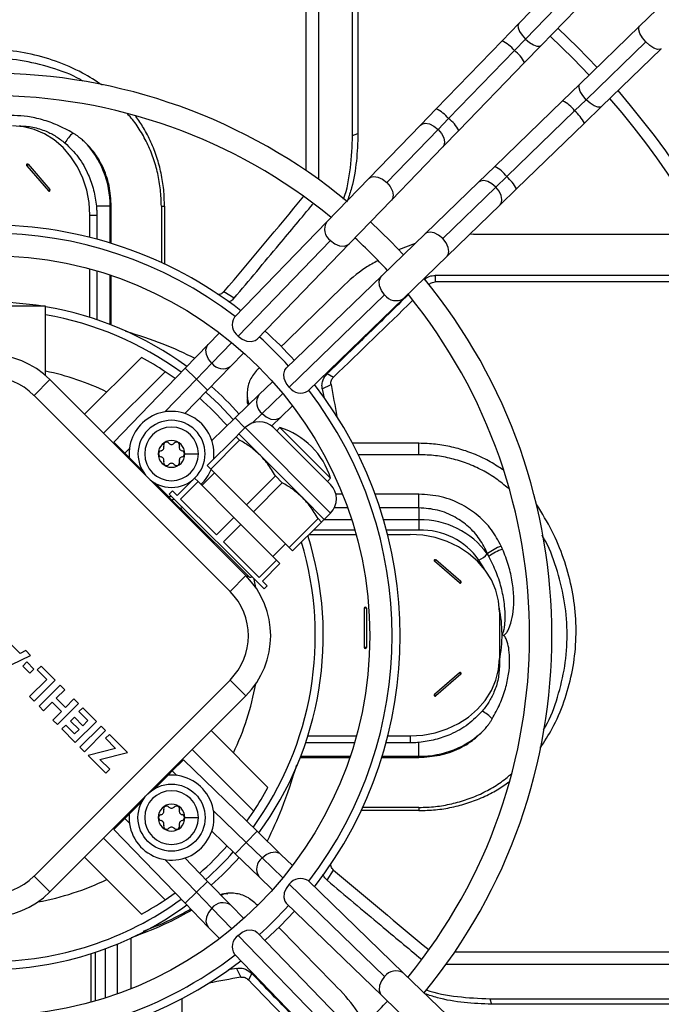
# Model space of a CAD drawing. Units: millimetres. Extents: x 5 to 414, y 3 to 291.
# Drawn here: x 115 to 120, y 244 to 253 of the extents above; entities that cross this region are included whole.
import ezdxf

# ---------------------------------------------------------------- set-up
doc = ezdxf.new("R2010")
doc.units = ezdxf.units.MM

msp = doc.modelspace()

# ---------------------------------------------------------------- linework, layer by layer
at = {"color": 7, "linetype": 'Continuous', "lineweight": 25}
for p, q in [((117.1393, 254.3936), (117.1393, 251.7799)), ((117.2512, 254.3458), (117.2512, 251.7015)), ((117.5571, 252.094), (117.5571, 254.2036)), ((117.6051, 254.1797), (117.6051, 252.1104)), ((119.5598, 253.6287), (119.043, 253.0949)), ((119.6204, 253.49), (119.1036, 252.9562)), ((119.2442, 252.9001), (119.761, 253.4339)), ((120.2781, 253.2203), (120.1239, 253.071)), ((119.043, 253.0949), (118.8937, 252.9407)), ((120.1239, 253.071), (119.59, 252.5542)), ((119.1036, 252.9562), (119.0041, 252.8534)), ((118.8937, 252.9407), (118.3055, 252.3331)), ((119.0949, 252.7459), (119.2442, 252.9001)), ((119.6461, 252.4136), (120.1799, 252.9304)), ((119.7848, 252.353), (120.3186, 252.8698)), ((119.0041, 252.8534), (118.4159, 252.2458)), ((118.5067, 252.1383), (119.0949, 252.7459)), ((119.59, 252.5542), (119.4359, 252.405)), ((119.4359, 252.405), (118.8283, 251.8168)), ((119.6461, 252.4136), (119.5433, 252.3141)), ((119.6306, 252.2038), (119.7848, 252.353)), ((118.3055, 252.3331), (118.1641, 252.187)), ((118.9357, 251.7259), (119.5433, 252.3141)), ((118.1641, 252.187), (117.7041, 251.7118)), ((118.4159, 252.2458), (118.3216, 252.1484)), ((119.023, 251.6156), (119.6306, 252.2038)), ((117.5571, 252.094), (117.6051, 252.1104)), ((118.3216, 252.1484), (117.8616, 251.6732)), ((118.3653, 251.9922), (118.5067, 252.1383)), ((117.9053, 251.5171), (118.3653, 251.9922)), ((114.6423, 251.8233), (114.8366, 251.599)), ((114.6535, 251.8363), (114.8478, 251.612)), ((118.8283, 251.8168), (118.6822, 251.6754)), ((118.9357, 251.7259), (118.8383, 251.6317)), ((117.7041, 251.7118), (117.3269, 251.3221)), ((118.6822, 251.6754), (118.207, 251.2154)), ((118.3631, 251.1717), (118.8383, 251.6317)), ((118.8769, 251.4742), (119.023, 251.6156)), ((115.3877, 251.4607), (115.2649, 251.4607)), ((115.3982, 251.4607), (115.3877, 251.4607)), ((115.3982, 251.1288), (115.3982, 251.4607)), ((115.8458, 251.4607), (115.8458, 250.9573)), ((115.8458, 251.4607), (115.8744, 251.4607)), ((115.8744, 251.4607), (115.8744, 250.944)), ((117.5281, 251.1274), (117.9053, 251.5171)), ((118.4017, 251.0142), (118.8769, 251.4742)), ((115.2066, 251.3807), (115.2687, 251.3807)), ((115.2066, 251.1825), (115.2066, 251.3807)), ((115.2687, 251.3807), (115.2687, 251.1663)), ((117.3269, 251.3221), (116.5006, 250.4686)), ((118.207, 251.2154), (117.8173, 250.8381)), ((118.6378, 251.2113), (118.6028, 251.2088)), ((118.6378, 251.2113), (120.7123, 251.2113)), ((117.3586, 251.1536), (116.5324, 250.3001)), ((116.7018, 250.2739), (117.5281, 251.1274)), ((118.1159, 251.1272), (117.968, 251.0714)), ((118.0121, 250.6369), (118.4017, 251.0142)), ((115.2066, 250.467), (115.2066, 250.9005)), ((115.2687, 250.8829), (115.2687, 250.4467)), ((115.3982, 250.3994), (115.3982, 250.842)), ((120.9054, 250.8429), (118.2969, 250.8429)), ((118.2969, 250.8429), (118.2969, 250.7851)), ((117.8173, 250.8381), (116.9638, 250.0119)), ((120.9333, 250.7851), (118.2969, 250.7851)), ((116.4964, 250.6396), (116.4056, 250.6964)), ((116.99, 249.8424), (117.8436, 250.6687)), ((117.1585, 249.8107), (118.0121, 250.6369)), ((114.8106, 250.5668), (113.8106, 250.5668)), ((114.8106, 249.9466), (114.8106, 250.5668)), ((116.3657, 250.3292), (116.2652, 250.2254)), ((116.2652, 250.2254), (116.0587, 250.0121)), ((116.4664, 250.0307), (116.5823, 250.1504)), ((115.6682, 250.1097), (115.1591, 249.6006)), ((116.1593, 249.9147), (116.297, 250.0569)), ((115.8799, 249.9819), (115.3288, 249.4309)), ((116.0587, 250.0121), (115.4207, 249.3531)), ((115.9695, 249.9199), (115.8799, 249.9819)), ((116.2598, 249.8173), (116.4664, 250.0307)), ((117.3295, 249.9644), (117.3864, 249.9342)), ((114.7066, 249.7703), (114.848, 249.9117)), ((116.6016, 248.1581), (114.848, 249.9117)), ((116.8403, 249.8923), (116.7206, 249.7765)), ((116.0568, 249.6076), (116.2598, 249.8173)), ((116.6135, 249.7844), (116.6135, 249.7503)), ((117.2851, 249.8287), (117.3639, 249.8661)), ((116.4602, 248.0166), (114.7066, 249.7703)), ((116.7206, 249.7765), (116.5072, 249.5699)), ((116.9154, 249.5753), (117.0192, 249.6758)), ((116.5072, 249.5699), (116.2975, 249.3669)), ((116.8339, 249.4964), (116.9154, 249.5753)), ((116.5394, 249.4252), (116.596, 249.4818)), ((117.3596, 248.7181), (116.596, 249.4818)), ((117.3596, 248.9726), (116.8505, 249.4818)), ((116.8788, 249.4535), (116.9071, 249.4818)), ((117.3596, 249.0292), (116.9071, 249.4818)), ((115.5197, 249.2541), (115.4207, 249.3531)), ((116.5149, 249.4007), (116.2566, 249.1424)), ((116.5457, 249.3699), (116.2873, 249.1116)), ((116.5149, 249.4007), (116.5457, 249.3699)), ((116.5394, 249.4252), (116.7303, 249.2343)), ((118.1506, 249.3418), (117.5552, 249.3418)), ((118.1506, 249.2394), (118.1506, 249.3418)), ((115.5582, 249.2156), (115.5197, 249.2541)), ((115.5582, 249.2156), (115.6776, 249.0963)), ((116.0569, 249.247), (116.1769, 249.247)), ((116.7303, 249.2343), (117.1122, 248.8524)), ((118.1506, 249.2394), (117.6075, 249.2394)), ((116.2071, 248.9656), (116.3202, 249.0787)), ((116.2566, 249.1424), (116.2873, 249.1116)), ((116.6076, 248.7913), (116.2873, 249.1116)), ((116.1434, 249.0292), (115.9879, 248.8737)), ((116.1742, 248.9985), (116.0186, 248.8429)), ((116.1434, 249.0292), (116.1742, 248.9985)), ((116.4945, 248.6781), (116.1742, 248.9985)), ((116.866, 249.0496), (116.6076, 248.7913)), ((116.866, 249.0496), (116.9275, 248.9881)), ((117.3314, 249.0009), (117.3596, 249.0292)), ((115.7862, 248.9876), (115.9055, 248.8683)), ((115.9171, 248.8878), (115.9454, 248.9161)), ((115.9879, 248.8737), (115.9454, 248.9161)), ((116.9275, 248.9881), (116.6692, 248.7298)), ((115.9055, 248.8683), (115.944, 248.8298)), ((115.9055, 248.8683), (115.9379, 248.867)), ((116.7657, 248.0393), (115.9171, 248.8878)), ((115.944, 248.8298), (116.0319, 248.7419)), ((116.3389, 248.5226), (116.0186, 248.8429)), ((117.1122, 248.8524), (117.3031, 248.6615)), ((118.1506, 248.764), (118.1506, 248.8866)), ((116.0269, 248.7497), (116.6276, 248.1491)), ((116.6076, 248.7913), (116.6692, 248.7298)), ((116.6692, 248.7298), (116.9895, 248.4094)), ((118.1506, 248.764), (118.1506, 248.657)), ((116.4945, 248.6781), (116.3389, 248.5226)), ((116.4945, 248.6781), (116.556, 248.6166)), ((117.2478, 248.6678), (116.9895, 248.4094)), ((117.2478, 248.6678), (117.2786, 248.637)), ((117.3031, 248.6615), (117.3596, 248.7181)), ((118.1506, 248.657), (118.1506, 248.566)), ((116.556, 248.6166), (116.4005, 248.4611)), ((116.556, 248.6166), (116.8763, 248.2963)), ((117.2786, 248.637), (117.0202, 248.3787)), ((117.1675, 248.526), (117.5878, 248.526)), ((117.8701, 248.526), (118.0706, 248.526)), ((116.7208, 248.1407), (116.4005, 248.4611)), ((116.8435, 248.3292), (116.9566, 248.4423)), ((116.9895, 248.4094), (117.0202, 248.3787)), ((116.8763, 248.2963), (116.7208, 248.1407)), ((116.8763, 248.2963), (116.9071, 248.2655)), ((118.5133, 248.0933), (118.289, 248.2875)), ((118.5262, 248.1045), (118.3019, 248.2987)), ((118.7643, 248.3554), (118.761, 248.3518)), ((116.9071, 248.2655), (116.7515, 248.11)), ((116.4602, 248.0166), (116.6016, 248.1581)), ((116.794, 248.0676), (116.7515, 248.11)), ((116.7657, 248.0393), (116.794, 248.0676)), ((117.6615, 247.8671), (117.6615, 247.5151)), ((117.6797, 247.8671), (117.6797, 247.5151)), ((118.8706, 247.8332), (118.8706, 247.4175)), ((114.5827, 247.463), (114.5083, 247.5374)), ((114.4206, 247.3222), (114.6759, 247.4438)), ((114.6321, 247.4876), (114.5827, 247.463)), ((114.6759, 247.4438), (114.6321, 247.4876)), ((118.8706, 247.4175), (118.8706, 247.3569)), ((114.6426, 247.3859), (114.606, 247.3494)), ((114.606, 247.3494), (114.6695, 247.2859)), ((114.706, 247.3225), (114.6426, 247.3859)), ((114.6695, 247.2859), (114.706, 247.3225)), ((114.7698, 247.3499), (114.7354, 247.3155)), ((114.8963, 247.2233), (114.7698, 247.3499)), ((114.8208, 247.2301), (114.6668, 247.0761)), ((114.7354, 247.3155), (114.8208, 247.2301)), ((118.5133, 247.2889), (118.289, 247.0947)), ((118.5262, 247.2777), (118.3019, 247.0835)), ((114.7066, 245.4711), (116.4602, 247.2247)), ((114.7079, 247.0349), (114.8963, 247.2233)), ((114.9401, 247.1795), (114.7517, 246.9911)), ((114.9812, 247.1384), (114.9401, 247.1795)), ((116.4602, 247.2247), (116.6016, 247.0833)), ((114.6668, 247.0761), (114.7079, 247.0349)), ((114.848, 245.3296), (116.6016, 247.0833)), ((114.905, 247.0622), (114.9812, 247.1384)), ((114.9881, 246.9791), (114.905, 247.0622)), ((115.0643, 247.0553), (114.9881, 246.9791)), ((115.1054, 247.0142), (115.0643, 247.0553)), ((114.7517, 246.9911), (114.7928, 246.95)), ((114.7928, 246.95), (114.8687, 247.0259)), ((114.8687, 247.0259), (114.9518, 246.9429)), ((114.917, 246.8258), (115.1054, 247.0142)), ((115.1423, 246.9773), (115.108, 246.9429)), ((115.2647, 246.8549), (115.1423, 246.9773)), ((114.9518, 246.9429), (114.8759, 246.8669)), ((115.0679, 246.892), (115.0335, 246.8577)), ((115.1437, 246.8162), (115.0679, 246.892)), ((115.108, 246.9429), (115.1892, 246.8617)), ((114.8759, 246.8669), (114.917, 246.8258)), ((114.9903, 246.8216), (114.9558, 246.787)), ((115.0697, 246.7422), (114.9903, 246.8216)), ((115.0335, 246.8577), (115.1094, 246.7818)), ((115.0763, 246.6665), (115.2647, 246.8549)), ((115.3063, 246.8133), (115.1179, 246.6249)), ((115.1892, 246.8617), (115.1437, 246.8162)), ((115.3474, 246.7722), (115.3063, 246.8133)), ((114.9558, 246.787), (115.0763, 246.6665)), ((115.1094, 246.7818), (115.0697, 246.7422)), ((115.159, 246.5838), (115.3474, 246.7722)), ((115.3809, 246.7387), (115.3465, 246.7043)), ((115.3465, 246.7043), (115.437, 246.6139)), ((115.5418, 246.5778), (115.3809, 246.7387)), ((116.7996, 246.263), (116.2905, 246.7721)), ((117.1569, 246.7247), (117.5904, 246.7247)), ((117.8725, 246.7247), (118.0706, 246.7247)), ((118.0706, 246.7247), (118.0706, 246.6626)), ((115.1179, 246.6249), (115.159, 246.5838)), ((115.437, 246.6139), (115.1925, 246.5503)), ((117.5728, 246.6626), (117.1366, 246.6626)), ((118.0706, 246.6626), (117.8563, 246.6626)), ((118.1506, 246.5436), (118.1506, 246.6664)), ((115.1925, 246.5503), (115.35, 246.3929)), ((115.2967, 246.5151), (115.5418, 246.5778)), ((116.6719, 246.0513), (116.1208, 246.6024)), ((117.0893, 246.5331), (117.532, 246.5331)), ((117.8187, 246.5331), (118.1506, 246.5331)), ((118.1506, 246.5331), (118.1506, 246.5436)), ((115.3845, 246.4274), (115.2967, 246.5151)), ((115.944, 246.4115), (116.043, 246.5105)), ((116.702, 245.8726), (116.043, 246.5105)), ((115.35, 246.3929), (115.3845, 246.4274)), ((115.9055, 246.373), (115.7862, 246.2537)), ((115.9055, 246.373), (115.944, 246.4115)), ((115.6776, 246.1451), (115.5582, 246.0257)), ((118.1506, 246.0854), (117.6472, 246.0854)), ((118.1506, 246.0854), (118.1506, 246.0569)), ((115.5582, 246.0257), (115.5197, 245.9872)), ((116.6098, 245.9618), (116.6719, 246.0513)), ((118.1506, 246.0569), (117.6339, 246.0569)), ((115.5197, 245.9872), (115.4207, 245.8882)), ((116.0569, 245.9943), (116.1769, 245.9943)), ((115.4207, 245.8882), (116.0587, 245.2293)), ((116.2975, 245.8744), (116.5072, 245.6714)), ((116.9154, 245.666), (116.702, 245.8726)), ((115.8799, 245.2594), (115.3288, 245.8105)), ((116.6046, 245.772), (116.7469, 245.6343)), ((116.5072, 245.6714), (116.7206, 245.4649)), ((117.0192, 245.5655), (116.9154, 245.666)), ((115.1591, 245.6408), (115.6682, 245.1316)), ((116.2598, 245.424), (116.0568, 245.6337)), ((114.7066, 245.4711), (114.848, 245.3296)), ((117.3295, 245.4348), (117.3864, 245.5256)), ((116.4664, 245.2106), (116.2598, 245.424)), ((116.7206, 245.4649), (116.8403, 245.349)), ((117.8436, 244.5726), (116.99, 245.3989)), ((118.0121, 244.6044), (117.1585, 245.4306)), ((115.8799, 245.2594), (115.9695, 245.3214)), ((116.297, 245.1844), (116.1593, 245.3266)), ((116.4743, 245.3178), (116.4403, 245.3178)), ((116.0587, 245.2293), (116.2652, 245.0159)), ((116.5823, 245.0909), (116.4664, 245.2106)), ((116.9638, 245.2295), (117.8173, 244.4032)), ((116.2652, 245.0159), (116.3657, 244.9121)), ((116.5324, 244.9412), (117.3586, 244.0877)), ((117.5281, 244.1139), (116.7018, 244.9675)), ((115.2159, 244.7773), (115.2159, 244.3434)), ((116.5006, 244.7727), (117.3269, 243.9192)), ((121.0835, 244.7919), (118.4698, 244.7919)), ((121.0357, 244.68), (118.3915, 244.68)), ((116.5187, 244.6462), (116.556, 244.5674)), ((116.6543, 244.6018), (116.6241, 244.5449)), ((118.4017, 244.2271), (118.0121, 244.6044)), ((116.0317, 243.7807), (116.0317, 244.3761)), ((117.8173, 244.4032), (118.207, 244.026)), ((118.784, 244.3741), (120.8935, 244.3741)), ((118.784, 244.3741), (118.8004, 244.3262)), ((120.8696, 244.3262), (118.8004, 244.3262))]:
    msp.add_line(p, q, dxfattribs=at)
at = {"color": 8, "linetype": 'Continuous', "lineweight": 25}
for p, q in [((115.3877, 251.132), (115.3877, 251.4607)), ((115.3877, 250.4035), (115.3877, 250.8456)), ((118.2367, 250.7649), (118.2408, 250.7624)), ((116.297, 250.0569), (116.476, 250.2419)), ((116.1593, 249.9147), (116.0587, 250.0121)), ((115.876, 249.6221), (116.1593, 249.9147)), ((116.2598, 249.8173), (116.1593, 249.9147)), ((116.9318, 249.7861), (116.7469, 249.607)), ((116.7469, 249.607), (116.6601, 249.5231)), ((116.5072, 249.5699), (116.5942, 249.48)), ((115.5197, 249.2541), (115.5601, 249.2957)), ((115.9598, 248.8451), (115.944, 248.8298)), ((117.4661, 248.8866), (117.4076, 248.8866)), ((118.1506, 248.8866), (117.7584, 248.8866)), ((117.5126, 248.764), (117.3929, 248.764)), ((118.1506, 248.764), (117.801, 248.764)), ((117.5488, 248.657), (117.2986, 248.657)), ((118.1506, 248.657), (117.8342, 248.657)), ((117.5765, 248.566), (117.2075, 248.566)), ((118.1506, 248.566), (117.8597, 248.566)), ((117.0934, 246.5436), (117.5355, 246.5436)), ((117.822, 246.5436), (118.1506, 246.5436)), ((115.944, 246.4115), (115.9857, 246.3712)), ((116.312, 246.0553), (116.6046, 245.772)), ((115.5601, 245.9456), (115.5197, 245.9872)), ((116.6046, 245.772), (116.702, 245.8726)), ((116.5072, 245.6714), (116.6046, 245.772)), ((116.1593, 245.3266), (115.876, 245.6192)), ((116.7469, 245.6343), (116.9318, 245.4552)), ((116.2598, 245.424), (116.1593, 245.3266)), ((116.1593, 245.3266), (116.0587, 245.2293)), ((116.476, 244.9994), (116.297, 245.1844)), ((115.4539, 244.4187), (115.4539, 244.8644)), ((115.5765, 244.4651), (115.5765, 244.9185)), ((115.2559, 244.3547), (115.2559, 244.7904)), ((115.347, 244.3825), (115.347, 244.8224))]:
    msp.add_line(p, q, dxfattribs=at)
at = {"color": 8, "linetype": 'Continuous', "lineweight": 25, "flags": 128}
for points in [[(119.043, 253.0949), (119.0362, 253.0817), (119.0375, 253.0564), (119.0502, 253.0247), (119.0731, 252.99), (119.1036, 252.9562)], [(120.1799, 252.9304), (120.1491, 252.9673), (120.127, 253.0045), (120.1163, 253.0375), (120.1182, 253.0625), (120.1239, 253.071)], [(119.1036, 252.9562), (119.1384, 252.9268), (119.1738, 252.9051), (119.2059, 252.8934), (119.2313, 252.8929), (119.2442, 252.9001)], [(120.3186, 252.8698), (120.31, 252.8644), (120.2849, 252.8633), (120.2522, 252.8751), (120.2157, 252.8984), (120.1799, 252.9304)], [(119.6461, 252.4136), (119.6153, 252.4505), (119.5932, 252.4877), (119.5824, 252.5208), (119.5843, 252.5458), (119.59, 252.5542)], [(119.7848, 252.353), (119.7761, 252.3476), (119.7511, 252.3465), (119.7184, 252.3583), (119.6819, 252.3816), (119.6461, 252.4136)], [(118.1641, 252.187), (118.1755, 252.1957), (118.2061, 252.2033), (118.2436, 252.1972), (118.2838, 252.1782), (118.3216, 252.1484)], [(118.3216, 252.1484), (118.3526, 252.1115), (118.373, 252.0721), (118.3803, 252.0347), (118.3737, 252.0039), (118.3653, 251.9922)], [(117.7041, 251.7118), (117.7155, 251.7205), (117.746, 251.7281), (117.7836, 251.722), (117.8238, 251.703), (117.8616, 251.6732)], [(117.8616, 251.6732), (117.8926, 251.6364), (117.9129, 251.5969), (117.9203, 251.5595), (117.9136, 251.5287), (117.9053, 251.5171)], [(118.8383, 251.6317), (118.8035, 251.6613), (118.7661, 251.6815), (118.7302, 251.6901), (118.6996, 251.6863), (118.6822, 251.6754)], [(118.8769, 251.4742), (118.8884, 251.4912), (118.8932, 251.5217), (118.8857, 251.5579), (118.8668, 251.5959), (118.8383, 251.6317)], [(118.3631, 251.1717), (118.3263, 251.2026), (118.2868, 251.223), (118.2494, 251.2303), (118.2187, 251.2237), (118.207, 251.2154)], [(117.3586, 251.1536), (117.3972, 251.1246), (117.4394, 251.1077), (117.4802, 251.1049), (117.5146, 251.1165), (117.5281, 251.1274)], [(118.4017, 251.0142), (118.4105, 251.0256), (118.4181, 251.0561), (118.412, 251.0937), (118.3929, 251.1338), (118.3631, 251.1717)], [(117.8436, 250.6687), (117.8145, 250.7072), (117.7976, 250.7494), (117.7948, 250.7902), (117.8064, 250.8246), (117.8173, 250.8381)], [(116.297, 250.0569), (116.2667, 250.0945), (116.2484, 250.1362), (116.2443, 250.1768), (116.2548, 250.2116), (116.2652, 250.2254)], [(116.243, 249.7999), (116.3618, 249.6884), (116.4898, 249.553)], [(116.7469, 249.607), (116.7845, 249.5768), (116.8261, 249.5585), (116.8668, 249.5543), (116.9015, 249.5649), (116.9154, 249.5753)], [(118.7383, 248.2148), (118.7347, 248.2212), (118.6875, 248.2975)], [(116.6904, 248.0514), (116.679, 248.11), (116.6748, 248.1302)], [(116.7469, 245.6343), (116.7845, 245.6645), (116.8261, 245.6828), (116.8668, 245.687), (116.9015, 245.6765), (116.9154, 245.666)], [(116.297, 245.1844), (116.2667, 245.1468), (116.2484, 245.1052), (116.2443, 245.0645), (116.2548, 245.0297), (116.2652, 245.0159)], [(117.8436, 244.5726), (117.8145, 244.5341), (117.7976, 244.4919), (117.7948, 244.4511), (117.8064, 244.4167), (117.8173, 244.4032)]]:
    msp.add_lwpolyline(points, dxfattribs=at)
at = {"color": 7, "linetype": 'Continuous', "lineweight": 25, "flags": 128}
for points in [[(119.7439, 252.7032), (119.5714, 252.8815), (119.3931, 253.054)], [(119.672, 252.6336), (119.5291, 252.7822), (119.3235, 252.9821)], [(115.2066, 251.3807), (115.1995, 251.4945), (115.1785, 251.606), (115.144, 251.713), (115.0966, 251.8132), (115.0374, 251.9045), (114.9675, 251.9853), (114.8883, 252.0537), (114.8016, 252.1084), (114.709, 252.1483), (114.6124, 252.1725), (114.5138, 252.1807)], [(114.6535, 251.8363), (114.6509, 251.8383), (114.6479, 251.839), (114.6449, 251.8383), (114.6423, 251.8363), (114.6406, 251.8333), (114.64, 251.8298), (114.6406, 251.8263), (114.6423, 251.8233)], [(114.8366, 251.599), (114.8391, 251.5971), (114.8422, 251.5964), (114.8452, 251.5971), (114.8478, 251.599), (114.8495, 251.602), (114.8501, 251.6055), (114.8495, 251.609), (114.8478, 251.612)], [(118.012, 251.0266), (117.8986, 251.1459), (117.7165, 251.3221)], [(116.5324, 250.3001), (116.5696, 250.2718), (116.6105, 250.2548), (116.6503, 250.251), (116.6846, 250.2608), (116.7018, 250.2739)], [(116.99, 249.8424), (116.9617, 249.8797), (116.9447, 249.9206), (116.9409, 249.9604), (116.9507, 249.9946), (116.9638, 250.0119)], [(117.2851, 249.8287), (117.2958, 249.7705), (117.2982, 249.757)], [(118.8706, 247.8332), (118.8625, 247.9318), (118.8382, 248.0284), (118.7983, 248.121), (118.7436, 248.2077), (118.6752, 248.2869), (118.5945, 248.3568), (118.5031, 248.416), (118.4029, 248.4634), (118.296, 248.4979), (118.1844, 248.5189), (118.0706, 248.526)], [(118.3019, 248.2987), (118.2989, 248.3005), (118.2954, 248.3011), (118.2919, 248.3005), (118.289, 248.2987), (118.287, 248.2962), (118.2863, 248.2931), (118.287, 248.2901), (118.289, 248.2875)], [(118.5133, 248.0933), (118.5162, 248.0916), (118.5197, 248.091), (118.5232, 248.0916), (118.5262, 248.0933), (118.5282, 248.0958), (118.5289, 248.0989), (118.5282, 248.1019), (118.5262, 248.1045)], [(118.0706, 246.7247), (118.1844, 246.7317), (118.296, 246.7527), (118.4029, 246.7873), (118.5031, 246.8346), (118.5945, 246.8939), (118.6752, 246.9638), (118.7436, 247.0429), (118.7983, 247.1297), (118.8382, 247.2223), (118.8625, 247.3189), (118.8706, 247.4175)], [(118.5262, 247.2777), (118.5282, 247.2803), (118.5289, 247.2833), (118.5282, 247.2864), (118.5262, 247.2889), (118.5232, 247.2907), (118.5197, 247.2913), (118.5162, 247.2907), (118.5133, 247.2889)], [(118.289, 247.0947), (118.287, 247.0921), (118.2863, 247.0891), (118.287, 247.0861), (118.289, 247.0835), (118.2919, 247.0818), (118.2954, 247.0812), (118.2989, 247.0818), (118.3019, 247.0835)], [(116.99, 245.3989), (116.9617, 245.3616), (116.9447, 245.3207), (116.9409, 245.2809), (116.9507, 245.2467), (116.9638, 245.2295)], [(116.7722, 244.8948), (116.9077, 245.0236), (117.0365, 245.1591)], [(116.5324, 244.9412), (116.5696, 244.9695), (116.6105, 244.9865), (116.6503, 244.9903), (116.6846, 244.9805), (116.7018, 244.9675)], [(116.5187, 244.6462), (116.4604, 244.6355), (116.4469, 244.633)]]:
    msp.add_lwpolyline(points, dxfattribs=at)
at = {"color": 7, "linetype": 'Continuous', "lineweight": 25}
for centre, radius in [((114.3106, 247.7007), 14.04), ((114.3106, 247.7007), 13.9117), ((114.3106, 247.6207), 3.4), ((115.9369, 245.9943), 0.3)]:
    msp.add_circle(centre, radius, dxfattribs=at)
at = {"color": 8, "linetype": 'Continuous', "lineweight": 25}
for centre, radius, start, end in [((118.7354, 252.6271), 0.3513, 40.09842, 63.20385), ((118.8299, 252.6141), 0.296, 26.45758, 53.95965), ((119.2901, 252.1235), 0.317, 36.96873, 62.61404), ((118.1355, 252.0048), 0.3697, 40.68222, 62.62005), ((119.3023, 252.0338), 0.3697, 27.37995, 49.31778), ((118.2253, 251.9925), 0.317, 27.38596, 53.03127), ((118.6964, 251.5518), 0.296, 36.04035, 63.54242), ((118.7094, 251.4572), 0.3513, 26.79615, 49.90158), ((117.4312, 251.2545), 0.1243, 147.06339, 234.26759), ((117.9445, 250.7413), 0.1243, 215.73241, 302.93661), ((114.3106, 247.6207), 2.9126, 53.96943, 80.11504), ((116.3955, 250.1328), 0.1243, 217.59217, 304.79637), ((116.8227, 249.7055), 0.1243, 145.20363, 232.40783), ((114.3106, 247.6207), 2.9126, 323.96943, 16.71808), ((117.7329, 247.6304), 1.161, 0.31254, 11.70766), ((114.3106, 247.6207), 2.4184, 334.31681, 349.74057), ((114.3106, 247.6207), 2.9126, 311.56428, 318.43572), ((116.8227, 245.5358), 0.1243, 127.59217, 214.79637), ((114.3106, 247.6207), 2.4184, 280.25943, 295.68319), ((114.3106, 247.6207), 2.9126, 270, 306.03057), ((116.3955, 245.1085), 0.1243, 55.20363, 142.40783), ((117.9445, 244.5), 0.1243, 57.06339, 144.26759)]:
    msp.add_arc(centre, radius, start, end, dxfattribs=at)
at = {"color": 7, "linetype": 'Continuous', "lineweight": 25}
for centre, radius, start, end in [((114.3106, 247.6207), 5.03, 50.50215, 90), ((114.3106, 247.6207), 4.83, 50.7677, 90), ((114.3106, 247.6207), 7.3399, 319.11123, 40.88877), ((114.3106, 247.6207), 7.4399, 319.06842, 40.93158), ((115.3573, 251.8049), 0.4348, 134.29179, 149.24132), ((114.5739, 251.4714), 0.8139, 359.24456, 44.31567), ((114.7237, 251.7641), 0.1007, 134.23118, 143.98203), ((114.918, 251.5398), 0.1007, 134.23118, 143.98203), ((114.3106, 247.6207), 3.6728, 52.29743, 90), ((114.3106, 247.6207), 3.6, 52.42682, 127.57318), ((114.3106, 247.6207), 4.83, 42.55937, 47.44063), ((114.3106, 247.6207), 5.03, 320.57491, 39.42509), ((114.3106, 247.6207), 4.83, 320.7677, 39.16381), ((114.3106, 247.6207), 2.984, 80.86055, 90), ((114.3106, 247.6207), 2.984, 53.77572, 80.354), ((116.6059, 250.4012), 0.125, 147.36449, 233.96648), ((114.3106, 247.6207), 3.6728, 42.08323, 47.91677), ((114.3106, 247.6207), 3.6, 42.04301, 47.95699), ((114.3106, 249.3743), 0.76, 45, 135), ((114.3106, 247.6207), 2.8352, 56.39176, 61.38954), ((114.3106, 247.6207), 2.4184, 64.31681, 78.06836), ((114.3106, 249.3743), 0.56, 45, 135), ((114.3106, 247.6207), 2.984, 41.62431, 48.37569), ((117.0911, 249.916), 0.125, 216.03352, 302.63551), ((114.3106, 247.6207), 3.6, 322.42682, 37.57318), ((114.3106, 247.6207), 3.6728, 322.29743, 37.70257), ((335.1836, 290.0003), 221.4863, 190.439887, 190.514927), ((114.3106, 247.6207), 2.8352, 41.49587, 48.50413), ((115.9369, 249.247), 0.38, 352.86365, 184.74339), ((115.9369, 249.247), 0.3, 0, 180), ((116.7232, 249.3545), 0.18, 45, 135), ((115.9369, 249.247), 0.24, 0, 180), ((116.7091, 248.8312), 0.68, 45, 73.07249), ((115.9369, 249.247), 0.12, 0, 180), ((115.8925, 249.324), 0.0272, 41.31888, 198.68112), ((115.9814, 249.324), 0.0272, 341.31888, 138.68112), ((115.8481, 249.247), 0.0272, 101.31888, 258.68112), ((115.8365, 249.305), 0.032, 281.31888, 18.68112), ((115.9369, 249.363), 0.032, 221.31888, 318.68112), ((116.0374, 249.305), 0.032, 161.31888, 258.68112), ((116.0258, 249.247), 0.0272, 281.31888, 78.68112), ((116.7091, 248.8312), 0.68, 16.92751, 45), ((115.9369, 249.247), 0.3, 180, 0), ((115.9369, 249.247), 0.24, 180, 0), ((115.9369, 249.247), 0.12, 180, 0), ((115.8365, 249.189), 0.032, 341.31888, 78.68112), ((115.8925, 249.1701), 0.0272, 161.31888, 318.68112), ((115.9814, 249.1701), 0.0272, 221.31888, 18.68112), ((116.0374, 249.189), 0.032, 101.31888, 198.68112), ((115.9369, 249.131), 0.032, 41.31888, 138.68112), ((115.9369, 249.247), 0.38, 313.79368, 338.57818), ((117.2324, 248.8454), 0.18, 315, 45), ((116.0411, 248.7639), 0.02, 135, 225), ((116.0444, 248.7039), 0.04, 105, 123.46304), ((118.1672, 247.9273), 0.73, 35.56487, 91.30503), ((118.1652, 247.924), 0.6421, 35.56487, 91.30503), ((114.3106, 247.6207), 2.984, 323.77572, 17.45362), ((119.072, 247.9341), 0.5217, 110.79695, 126.14448), ((119.0733, 247.9119), 0.5143, 109.87149, 125.47799), ((117.3735, 247.7316), 1.6632, 23.52599, 24.51671), ((118.3611, 248.2173), 0.1007, 126.01797, 135.76882), ((118.5703, 248.533), 0.2631, 296.46847, 316.47118), ((117.6216, 247.5922), 1.3695, 32.63383, 33.69064), ((117.3233, 247.7283), 1.5716, 22.53864, 23.51765), ((116.0642, 247.6207), 0.76, 315, 45), ((116.5818, 248.1665), 0.04, 326.20562, 345), ((116.6417, 248.1632), 0.02, 225, 315), ((118.5854, 248.0231), 0.1007, 126.01797, 135.76882), ((116.0642, 247.6207), 0.56, 315, 45), ((117.6706, 247.866), 0.00921, 6.62544, 173.37456), ((117.6706, 247.7804), 0.0872, 83.97665, 96.02335), ((117.7338, 247.6309), 1.16, 348.50798, 0.28731), ((117.6706, 247.4284), 0.0872, 83.97665, 96.02335), ((117.6706, 247.5162), 0.00921, 186.62544, 353.37456), ((118.4541, 247.2075), 0.1007, 44.23118, 53.98203), ((118.2298, 247.0133), 0.1007, 44.23118, 53.98203), ((118.4948, 246.5739), 0.4348, 44.29179, 59.24132), ((118.1613, 247.3574), 0.8139, 269.24456, 314.31567), ((115.9369, 245.9943), 0.38, 175.25661, 94.74339), ((114.3106, 247.6207), 2.8352, 326.39176, 331.38954), ((115.9369, 245.9943), 0.24, 0, 180), ((115.9369, 245.9943), 0.12, 0, 180), ((115.8925, 246.0713), 0.0272, 41.31888, 198.68112), ((115.9369, 246.1103), 0.032, 221.31888, 318.68112), ((115.9814, 246.0713), 0.0272, 341.31888, 138.68112), ((115.8481, 245.9943), 0.0272, 101.31888, 258.68112), ((115.8365, 246.0523), 0.032, 281.31888, 18.68112), ((116.0374, 246.0523), 0.032, 161.31888, 258.68112), ((116.0258, 245.9943), 0.0272, 281.31888, 78.68112), ((115.9369, 245.9943), 0.24, 180, 0), ((115.9369, 245.9943), 0.12, 180, 0), ((115.8365, 245.9363), 0.032, 341.31888, 78.68112), ((115.8925, 245.9174), 0.0272, 161.31888, 318.68112), ((115.9369, 245.8783), 0.032, 41.31888, 138.68112), ((115.9814, 245.9174), 0.0272, 221.31888, 18.68112), ((116.0374, 245.9363), 0.032, 101.31888, 198.68112), ((114.3106, 247.6207), 2.8352, 311.49587, 318.50413), ((114.3106, 247.6207), 2.984, 311.62431, 318.37569), ((114.3106, 245.867), 0.56, 225, 315), ((117.0911, 245.3254), 0.125, 57.36449, 143.96648), ((114.3106, 245.867), 0.76, 225, 315), ((114.3106, 247.6207), 2.984, 270, 306.22428), ((114.3106, 247.6207), 2.8352, 298.61046, 303.60824), ((114.3106, 247.6207), 3.6, 312.04301, 317.95699), ((116.6059, 244.8401), 0.125, 126.03352, 212.63551), ((114.3106, 247.6207), 3.6, 270, 307.57318), ((114.3106, 247.6207), 3.6728, 232.29743, 307.70257), ((156.6902, 26.7477), 221.4863, 100.439887, 100.514927), ((114.3106, 247.6207), 4.83, 312.55937, 317.44063)]:
    msp.add_arc(centre, radius, start, end, dxfattribs=at)
for centre, major_axis, ratio, start_param, end_param in [((106.2453, 248.1193), (18.2055, 18.2135), 0.222333, 5.069642, 5.116048), ((114.0931, 255.5341), (18.1892, 18.202), 0.224543, 4.643508, 4.672825), ((114.8092, 255.5433), (18.2014, 18.1283), 0.226281, 4.629292, 4.6678), ((114.0931, 255.5341), (18.1892, 18.202), 0.224543, 4.632044, 4.632876), ((114.8092, 255.6859), (18.2135, -18.2055), 0.222333, 5.069642, 5.116048), ((122.2241, 247.8382), (18.202, -18.1892), 0.224543, 4.632044, 4.632876), ((122.2241, 247.8382), (18.202, -18.1892), 0.224543, 4.643508, 4.672825), ((122.2332, 247.1221), (-18.1283, 18.2014), 0.226281, 1.487699, 1.526208)]:
    msp.add_ellipse(centre, major_axis=major_axis, ratio=ratio, start_param=start_param, end_param=end_param, dxfattribs=at)
for points, knots in [([(115.319, 252.5431), (115.2602, 252.5811), (115.1275, 252.6672), (114.9022, 252.7624), (114.651, 252.8335), (114.3919, 252.8681), (114.1308, 252.8668), (113.8713, 252.8304), (113.6175, 252.7593), (113.3702, 252.6568), (113.2162, 252.5619), (113.139, 252.5144)], [0, 0, 0, 0, 0.091262, 0.206138, 0.320656, 0.434957, 0.549257, 0.661532, 0.774018, 0.886856, 1, 1, 1, 1]), ([(115.1458, 252.5789), (115.1377, 252.5838), (115.0482, 252.6381), (114.8598, 252.7045), (114.5854, 252.7725), (114.3017, 252.7929), (114.0162, 252.7717), (113.7355, 252.7038), (113.5327, 252.6327), (113.4305, 252.5733), (113.4137, 252.5635)], [0, 0, 0, 0, 0.0158423, 0.1750798, 0.3340239, 0.4929175, 0.6516583, 0.8100733, 0.9688689, 1, 1, 1, 1]), ([(115.0537, 252.1161), (115.0089, 252.1405), (114.9213, 252.1883), (114.7849, 252.2363), (114.6542, 252.265), (114.5363, 252.2743), (114.4463, 252.2691), (114.3864, 252.2575), (114.3523, 252.2469), (114.3302, 252.2367), (114.3157, 252.2276), (114.3094, 252.2204), (114.307, 252.2175)], [0, 0, 0, 0, 0.19328, 0.378241, 0.551153, 0.705517, 0.83084, 0.895162, 0.9374, 0.965377, 0.986527, 1, 1, 1, 1]), ([(115.8458, 251.4607), (115.8443, 251.5099), (115.8412, 251.6085), (115.8158, 251.7539), (115.7759, 251.8944), (115.7205, 252.0281), (115.6501, 252.1515), (115.589, 252.2395), (115.5482, 252.2814), (115.5393, 252.2905)], [0, 0, 0, 0, 0.159428, 0.318916, 0.478125, 0.637444, 0.797011, 0.955642, 1, 1, 1, 1]), ([(115.8744, 251.4607), (115.8729, 251.5104), (115.8699, 251.6098), (115.8459, 251.7566), (115.8083, 251.8992), (115.7553, 252.0351), (115.6924, 252.1592), (115.6409, 252.2319), (115.6166, 252.2661)], [0, 0, 0, 0, 0.169955, 0.339874, 0.509614, 0.679295, 0.849097, 1, 1, 1, 1]), ([(114.5743, 252.1807), (114.6155, 252.1783), (114.6977, 252.1735), (114.8087, 252.1375), (114.9048, 252.0889), (114.9574, 252.0478), (114.9837, 252.0272)], [0, 0, 0, 0, 0.280058, 0.560151, 0.779843, 1, 1, 1, 1]), ([(115.1562, 252.04), (115.1452, 252.0497), (115.127, 252.0656), (115.1004, 252.0856), (115.0774, 252.1016), (115.0616, 252.1113), (115.0537, 252.1161)], [0, 0, 0, 0, 0.341677, 0.56187, 0.781322, 1, 1, 1, 1]), ([(117.4763, 251.5238), (117.4765, 251.5244), (117.5086, 251.6129), (117.5433, 251.805), (117.5525, 251.9976), (117.5571, 252.094)], [0, 0, 0, 0, 0.003145, 0.501028, 1, 1, 1, 1]), ([(117.6051, 252.1104), (117.602, 252.0284), (117.5958, 251.8645), (117.5619, 251.6633), (117.5246, 251.5507), (117.5125, 251.5138)], [0, 0, 0, 0, 0.402779, 0.804876, 1, 1, 1, 1]), ([(114.9837, 252.0272), (115.0251, 251.9868), (115.1079, 251.906), (115.1908, 251.7573), (115.2443, 251.6072), (115.258, 251.5095), (115.2649, 251.4607)], [0, 0, 0, 0, 0.27975, 0.559779, 0.780003, 1, 1, 1, 1]), ([(115.3982, 251.4607), (115.3943, 251.5232), (115.3865, 251.6478), (115.3281, 251.8098), (115.2509, 251.9429), (115.1877, 252.0077), (115.1562, 252.04)], [0, 0, 0, 0, 0.2825, 0.563481, 0.782655, 1, 1, 1, 1]), ([(115.2649, 251.4607), (115.2656, 251.4516), (115.2669, 251.4367), (115.268, 251.4159), (115.2686, 251.3983), (115.2686, 251.3865), (115.2687, 251.3807)], [0, 0, 0, 0, 0.340799, 0.56088, 0.780614, 1, 1, 1, 1]), ([(116.4964, 250.6396), (116.6314, 250.7992), (116.869, 251.0802), (117.1017, 251.3604), (117.2021, 251.4813)], [0, 0, 0, 0, 0.568298, 1, 1, 1, 1]), ([(117.7827, 250.9743), (117.7464, 250.9548), (117.6263, 250.8903), (117.5269, 250.7977), (117.4576, 250.7331)], [0, 0, 0, 0, 0.302083, 1, 1, 1, 1]), ([(118.197, 250.8051), (118.2116, 250.8162), (118.2409, 250.8385), (118.2781, 250.8415), (118.2969, 250.8429)], [0, 0, 0, 0, 0.496442, 1, 1, 1, 1]), ([(118.2408, 250.7624), (118.2501, 250.7696), (118.2667, 250.7824), (118.2877, 250.7843), (118.2969, 250.7851)], [0, 0, 0, 0, 0.561969, 1, 1, 1, 1]), ([(116.4056, 250.6964), (116.401, 250.6917), (116.3917, 250.6823), (116.371, 250.6724), (116.3551, 250.6733), (116.3454, 250.6739)], [0, 0, 0, 0, 0.281561, 0.560391, 1, 1, 1, 1]), ([(118.0535, 250.6693), (117.9376, 250.5556), (117.6966, 250.3191), (117.455, 250.0856), (117.3295, 249.9644)], [0, 0, 0, 0, 0.480766, 1, 1, 1, 1]), ([(116.4964, 250.6396), (116.4873, 250.6298), (116.4727, 250.6144), (116.4543, 250.6069), (116.4475, 250.6041)], [0, 0, 0, 0, 0.628806, 1, 1, 1, 1]), ([(115.5246, 250.3448), (115.6376, 250.3096), (115.8513, 250.243), (116.0518, 250.1475), (116.1462, 250.1025)], [0, 0, 0, 0, 0.528935, 1, 1, 1, 1]), ([(116.7072, 250.0022), (116.6824, 249.9727), (116.6328, 249.9136), (116.6105, 249.8093), (116.6128, 249.7325), (116.6283, 249.6979), (116.6317, 249.6904)], [0, 0, 0, 0, 0.331708, 0.664738, 0.926805, 1, 1, 1, 1]), ([(117.2851, 249.8287), (117.2837, 249.8425), (117.281, 249.8699), (117.2927, 249.9189), (117.3155, 249.9472), (117.3295, 249.9644)], [0, 0, 0, 0, 0.280791, 0.561455, 1, 1, 1, 1]), ([(117.3639, 249.8661), (117.3632, 249.873), (117.3618, 249.8868), (117.3678, 249.9115), (117.3793, 249.9256), (117.3864, 249.9342)], [0, 0, 0, 0, 0.282181, 0.561224, 1, 1, 1, 1]), ([(116.6245, 249.6834), (116.6217, 249.6898), (116.6125, 249.7109), (116.6162, 249.7341), (116.6187, 249.7502)], [0, 0, 0, 0, 0.301804, 1, 1, 1, 1]), ([(116.5149, 249.4007), (116.5227, 249.4085), (116.5364, 249.4222), (116.5385, 249.4243), (116.5394, 249.4252)], [0, 0, 0, 0, 0.566781, 1, 1, 1, 1]), ([(116.7303, 249.2343), (116.699, 249.2627), (116.6423, 249.3141), (116.5756, 249.3527), (116.5457, 249.3699)], [0, 0, 0, 0, 0.552047, 1, 1, 1, 1]), ([(118.9007, 249.1037), (118.8844, 249.1152), (118.8483, 249.1405), (118.7891, 249.1758), (118.7026, 249.2215), (118.589, 249.2694), (118.4465, 249.3107), (118.2997, 249.337), (118.2003, 249.3402), (118.1506, 249.3418)], [0, 0, 0, 0, 0.075698, 0.167972, 0.260594, 0.445314, 0.63005, 0.815018, 1, 1, 1, 1]), ([(116.866, 249.0496), (116.8438, 249.0873), (116.8048, 249.1539), (116.7528, 249.21), (116.7303, 249.2343)], [0, 0, 0, 0, 0.5667813, 1, 1, 1, 1]), ([(118.9514, 248.9369), (118.9152, 248.9671), (118.8421, 249.0281), (118.7177, 249.1026), (118.5844, 249.1632), (118.4438, 249.2066), (118.2985, 249.2343), (118.1999, 249.2377), (118.1506, 249.2394)], [0, 0, 0, 0, 0.164451, 0.331738, 0.498738, 0.665665, 0.832854, 1, 1, 1, 1]), ([(117.1122, 248.8524), (117.0809, 248.8808), (117.0242, 248.9322), (116.9574, 248.9708), (116.9275, 248.9881)], [0, 0, 0, 0, 0.552047, 1, 1, 1, 1]), ([(117.2478, 248.6678), (117.2257, 248.7055), (117.1866, 248.772), (117.1347, 248.8281), (117.1122, 248.8524)], [0, 0, 0, 0, 0.5667813, 1, 1, 1, 1]), ([(118.8868, 248.4218), (118.8598, 248.4721), (118.8061, 248.5721), (118.6849, 248.6971), (118.5339, 248.7998), (118.3528, 248.8722), (118.2177, 248.8818), (118.1506, 248.8866)], [0, 0, 0, 0, 0.192668, 0.383025, 0.570142, 0.786541, 1, 1, 1, 1]), ([(118.7643, 248.3554), (118.7424, 248.3998), (118.6989, 248.4878), (118.5979, 248.5981), (118.4716, 248.6881), (118.32, 248.7514), (118.2067, 248.7598), (118.1506, 248.764)], [0, 0, 0, 0, 0.196184, 0.388159, 0.575102, 0.789463, 1, 1, 1, 1]), ([(119.2363, 246.6176), (119.2732, 246.6746), (119.358, 246.8056), (119.4523, 247.0291), (119.5235, 247.2802), (119.558, 247.5393), (119.5568, 247.8004), (119.5203, 248.06), (119.4492, 248.3138), (119.3467, 248.561), (119.2518, 248.7151), (119.2043, 248.7922)], [0, 0, 0, 0, 0.088769, 0.20396, 0.318793, 0.433407, 0.54802, 0.660603, 0.773398, 0.886546, 1, 1, 1, 1]), ([(117.3031, 248.6615), (117.3016, 248.6601), (117.299, 248.6574), (117.2849, 248.6433), (117.2786, 248.637)], [0, 0, 0, 0, 0.552047, 1, 1, 1, 1]), ([(119.2657, 246.7804), (119.2717, 246.7902), (119.3271, 246.8813), (119.3945, 247.0714), (119.4624, 247.3458), (119.4829, 247.6295), (119.4616, 247.915), (119.3937, 248.1957), (119.3224, 248.399), (119.2627, 248.5017), (119.2526, 248.519)], [0, 0, 0, 0, 0.019104, 0.177669, 0.335942, 0.494165, 0.652235, 0.809981, 0.968106, 1, 1, 1, 1]), ([(118.9075, 247.6243), (118.911, 247.6263), (118.9202, 247.6314), (118.9344, 247.647), (118.9551, 247.6805), (118.9785, 247.7455), (118.9965, 247.8432), (119.0013, 247.9668), (118.988, 248.1042), (118.9558, 248.2503), (118.9178, 248.3465), (118.8985, 248.3955)], [0, 0, 0, 0, 0.014185, 0.036609, 0.075442, 0.158571, 0.292604, 0.446908, 0.621072, 0.806893, 1, 1, 1, 1]), ([(118.8938, 247.6367), (118.8942, 247.6367), (118.8949, 247.6368), (118.8961, 247.6372), (118.8977, 247.6383), (118.8998, 247.6405), (118.9061, 247.6507), (118.9105, 247.6682), (118.9156, 247.6945), (118.92, 247.7319), (118.9231, 247.7978), (118.9175, 247.9026), (118.8934, 248.0375), (118.8471, 248.1865), (118.7991, 248.2823), (118.7748, 248.3307)], [0, 0, 0, 0, 0.001293, 0.002774, 0.004671, 0.008685, 0.014623, 0.053507, 0.08279, 0.126672, 0.210916, 0.358925, 0.56481, 0.78019, 1, 1, 1, 1]), ([(118.806, 246.8775), (118.8302, 246.9218), (118.8775, 247.0085), (118.9254, 247.1434), (118.9542, 247.2728), (118.9642, 247.3902), (118.9591, 247.4873), (118.9455, 247.5564), (118.9295, 247.5964), (118.9175, 247.6156), (118.9103, 247.6219), (118.9075, 247.6243)], [0, 0, 0, 0, 0.19115, 0.374203, 0.545588, 0.699126, 0.824814, 0.917063, 0.965497, 0.986695, 1, 1, 1, 1]), ([(118.9075, 247.6243), (118.9051, 247.626), (118.9017, 247.6286), (118.8978, 247.6321), (118.8955, 247.6345), (118.8944, 247.636), (118.8938, 247.6367)], [0, 0, 0, 0, 0.461813, 0.680359, 0.853704, 1, 1, 1, 1]), ([(118.8706, 247.3569), (118.8682, 247.3158), (118.8635, 247.2335), (118.8275, 247.1226), (118.7789, 247.0265), (118.7377, 246.9739), (118.7171, 246.9475)], [0, 0, 0, 0, 0.280036, 0.560099, 0.779802, 1, 1, 1, 1]), ([(118.7171, 246.9475), (118.6767, 246.9062), (118.5959, 246.8234), (118.4472, 246.7404), (118.2971, 246.6869), (118.1994, 246.6732), (118.1506, 246.6664)], [0, 0, 0, 0, 0.279724, 0.559787, 0.780002, 1, 1, 1, 1]), ([(118.7299, 246.7751), (118.7396, 246.7861), (118.7555, 246.8042), (118.7756, 246.8309), (118.7915, 246.8539), (118.8012, 246.8696), (118.806, 246.8775)], [0, 0, 0, 0, 0.341678, 0.561875, 0.781318, 1, 1, 1, 1]), ([(118.1506, 246.5331), (118.2131, 246.537), (118.3377, 246.5448), (118.4997, 246.6031), (118.6328, 246.6803), (118.6976, 246.7436), (118.7299, 246.7751)], [0, 0, 0, 0, 0.282499, 0.563482, 0.782654, 1, 1, 1, 1]), ([(118.1506, 246.6664), (118.1415, 246.6656), (118.1266, 246.6643), (118.1058, 246.6633), (118.0882, 246.6627), (118.0765, 246.6626), (118.0706, 246.6626)], [0, 0, 0, 0, 0.340799, 0.56088, 0.780614, 1, 1, 1, 1]), ([(117.0543, 246.4643), (117.0133, 246.3317), (116.941, 246.0985), (116.8373, 245.8796), (116.7925, 245.785)], [0, 0, 0, 0, 0.568211, 1, 1, 1, 1]), ([(118.1506, 246.0854), (118.1999, 246.087), (118.2985, 246.0901), (118.4438, 246.1155), (118.5844, 246.1554), (118.7181, 246.2108), (118.8413, 246.2812), (118.9269, 246.3401), (118.9665, 246.3785), (118.9733, 246.3851)], [0, 0, 0, 0, 0.161286, 0.322635, 0.4837, 0.644876, 0.806303, 0.966783, 1, 1, 1, 1]), ([(118.1506, 246.0569), (118.2003, 246.0584), (118.2997, 246.0613), (118.4465, 246.0853), (118.5892, 246.123), (118.7251, 246.1759), (118.849, 246.2388), (118.9216, 246.2903), (118.9557, 246.3144)], [0, 0, 0, 0, 0.170027, 0.340018, 0.509831, 0.679585, 0.849459, 1, 1, 1, 1]), ([(117.3864, 245.5256), (117.3817, 245.5303), (117.3722, 245.5396), (117.3623, 245.5603), (117.3633, 245.5761), (117.3639, 245.5858)], [0, 0, 0, 0, 0.281564, 0.560393, 1, 1, 1, 1]), ([(117.3295, 245.4348), (117.3198, 245.444), (117.3034, 245.4597), (117.2955, 245.4795), (117.2922, 245.4876)], [0, 0, 0, 0, 0.586805, 1, 1, 1, 1]), ([(117.3295, 245.4348), (117.4892, 245.2998), (117.7706, 245.0618), (118.0513, 244.8288), (118.1727, 244.728)], [0, 0, 0, 0, 0.5673029, 1, 1, 1, 1]), ([(116.3733, 245.3068), (116.3797, 245.3096), (116.4009, 245.3187), (116.424, 245.3151), (116.4401, 245.3126)], [0, 0, 0, 0, 0.301801, 1, 1, 1, 1]), ([(116.6921, 245.2241), (116.6626, 245.2488), (116.6035, 245.2985), (116.4992, 245.3207), (116.4224, 245.3185), (116.3878, 245.303), (116.3803, 245.2996)], [0, 0, 0, 0, 0.331707, 0.664737, 0.926806, 1, 1, 1, 1]), ([(116.1185, 245.1675), (116.0493, 245.1292), (115.8737, 245.0317), (115.6887, 244.9617), (115.5765, 244.9193)], [0, 0, 0, 0, 0.393527, 1, 1, 1, 1]), ([(115.6858, 244.9801), (115.7808, 245.0173), (115.9252, 245.0736), (116.0619, 245.1512), (116.1087, 245.1776)], [0, 0, 0, 0, 0.658545, 1, 1, 1, 1]), ([(116.5187, 244.6462), (116.5324, 244.6475), (116.5598, 244.6502), (116.6088, 244.6386), (116.6371, 244.6157), (116.6543, 244.6018)], [0, 0, 0, 0, 0.2807908, 0.5614545, 1, 1, 1, 1]), ([(117.3562, 243.8809), (117.2435, 243.9957), (117.008, 244.2356), (116.7755, 244.4763), (116.6543, 244.6018)], [0, 0, 0, 0, 0.478526, 1, 1, 1, 1]), ([(116.556, 244.5674), (116.563, 244.5681), (116.5768, 244.5694), (116.6014, 244.5635), (116.6155, 244.5519), (116.6241, 244.5449)], [0, 0, 0, 0, 0.282179, 0.561226, 1, 1, 1, 1]), ([(117.6626, 244.1514), (117.6436, 244.1867), (117.5796, 244.3059), (117.4877, 244.4044), (117.423, 244.4737)], [0, 0, 0, 0, 0.296329, 1, 1, 1, 1]), ([(118.8004, 244.3262), (118.7183, 244.3293), (118.5544, 244.3354), (118.3532, 244.3694), (118.2406, 244.4066), (118.2038, 244.4188)], [0, 0, 0, 0, 0.402778, 0.804877, 1, 1, 1, 1]), ([(118.2122, 244.4555), (118.2133, 244.4551), (118.3023, 244.4228), (118.4949, 244.3879), (118.6875, 244.3787), (118.784, 244.3741)], [0, 0, 0, 0, 0.006049, 0.50248, 1, 1, 1, 1])]:
    msp.add_open_spline(points, degree=3, knots=knots, dxfattribs=at)

doc.saveas('drawing.dxf')
